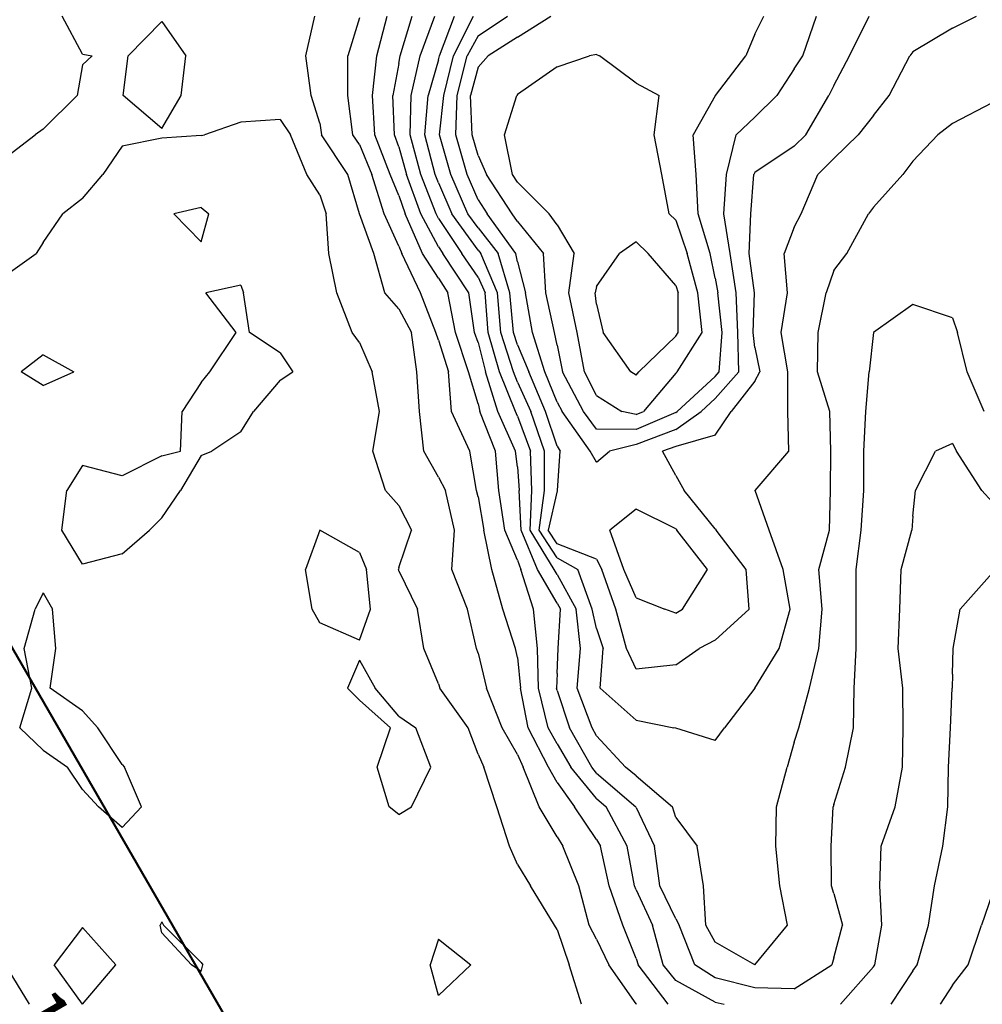
# Model space of a CAD drawing. Extents: x 1662925 to 1685327, y 226806 to 241324.
# Drawn here: x 1670385 to 1670994, y 235875 to 236498 of the extents above; entities that cross this region are included whole.
import ezdxf

# ---------------------------------------------------------------- set-up
doc = ezdxf.new("R2010")
doc.units = 0
doc.header["$LTSCALE"] = 200
doc.header["$MEASUREMENT"] = 0
for name, color, linetype in [('1088.000000', 246, 'CONTINUOUS'), ('1090.000000', 242, 'CONTINUOUS'), ('1092.000000', 236, 'CONTINUOUS'), ('1094.000000', 232, 'CONTINUOUS'), ('1096.000000', 226, 'CONTINUOUS'), ('1098.000000', 222, 'CONTINUOUS'), ('1100.000000', 216, 'CONTINUOUS'), ('1102.000000', 212, 'CONTINUOUS'), ('1104.000000', 206, 'CONTINUOUS'), ('1106.000000', 202, 'CONTINUOUS'), ('1108.000000', 196, 'CONTINUOUS'), ('1110.000000', 192, 'CONTINUOUS'), ('1112.000000', 186, 'CONTINUOUS')]:
    doc.layers.add(name, color=color, linetype=linetype)
doc.layers.add('STRTROW', color=1, linetype='CONTINUOUS', lineweight=40)
doc.layers.add('T_ACRE', color=50, linetype='CONTINUOUS', lineweight=40)
doc.styles.add('S6', font='romans.shx', dxfattribs={"height": 35})

msp = doc.modelspace()

# ---------------------------------------------------------------- linework, layer by layer
at = {"layer": '1088.000000'}
for p, q in [((1670500, 236379.1, 1088), (1670482.74, 236375, 1088)), ((1670500, 236379.1, 1088), (1670504.73, 236375, 1088)), ((1670500, 236357.25, 1088), (1670482.74, 236375, 1088)), ((1670500, 236357.25, 1088), (1670504.73, 236375, 1088)), ((1670525, 236330, 1088), (1670502.88, 236325, 1088)), ((1670525, 236330, 1088), (1670526.75, 236325, 1088)), ((1670522.14, 236300, 1088), (1670502.88, 236325, 1088)), ((1670530.45, 236300, 1088), (1670526.75, 236325, 1088)), ((1670505.38, 236275, 1088), (1670522.14, 236300, 1088)), ((1670550, 236287.21, 1088), (1670530.45, 236300, 1088)), ((1670400, 236285.82, 1088), (1670386.22, 236275, 1088)), ((1670400, 236285.82, 1088), (1670419.45, 236275, 1088)), ((1670550, 236287.21, 1088), (1670557.86, 236275, 1088)), ((1670400, 236266.54, 1088), (1670386.22, 236275, 1088)), ((1670400, 236266.54, 1088), (1670419.45, 236275, 1088)), ((1670500, 236268.25, 1088), (1670505.38, 236275, 1088)), ((1670550, 236269.73, 1088), (1670557.86, 236275, 1088)), ((1670500, 236268.25, 1088), (1670487.99, 236250, 1088)), ((1670550, 236269.73, 1088), (1670533.08, 236250, 1088)), ((1670486.97, 236225, 1088), (1670487.99, 236250, 1088)), ((1670525, 236237.19, 1088), (1670533.08, 236250, 1088)), ((1670525, 236237.19, 1088), (1670506.65, 236225, 1088)), ((1670475, 236222.07, 1088), (1670486.97, 236225, 1088)), ((1670500, 236222.08, 1088), (1670506.65, 236225, 1088)), ((1670475, 236222.07, 1088), (1670450, 236209.28, 1088)), ((1670500, 236222.08, 1088), (1670486.94, 236200, 1088)), ((1670425, 236215.92, 1088), (1670415.04, 236200, 1088)), ((1670450, 236209.28, 1088), (1670425, 236215.92, 1088)), ((1670411.94, 236175, 1088), (1670415.04, 236200, 1088)), ((1670475, 236182.71, 1088), (1670486.94, 236200, 1088)), ((1670475, 236182.71, 1088), (1670467.34, 236175, 1088)), ((1670425, 236153.42, 1088), (1670411.94, 236175, 1088)), ((1670450, 236159.87, 1088), (1670467.34, 236175, 1088)), ((1670575, 236174.97, 1088), (1670565.93, 236150, 1088)), ((1670600, 236160.9, 1088), (1670575, 236174.97, 1088)), ((1670600, 236160.9, 1088), (1670604.52, 236150, 1088)), ((1670450, 236159.87, 1088), (1670425, 236153.42, 1088)), ((1670570.05, 236125, 1088), (1670565.93, 236150, 1088)), ((1670607.03, 236125, 1088), (1670604.52, 236150, 1088)), ((1670400, 236135.25, 1088), (1670394.94, 236125, 1088)), ((1670400, 236135.25, 1088), (1670406, 236125, 1088)), ((1670388.09, 236100, 1088), (1670394.94, 236125, 1088)), ((1670407.96, 236100, 1088), (1670406, 236125, 1088)), ((1670575, 236116.4, 1088), (1670570.05, 236125, 1088)), ((1670600, 236105.38, 1088), (1670607.03, 236125, 1088)), ((1670600, 236105.38, 1088), (1670575, 236116.4, 1088)), ((1670392.84, 236075, 1088), (1670388.09, 236100, 1088)), ((1670404.38, 236075, 1088), (1670407.96, 236100, 1088)), ((1670600, 236092.62, 1088), (1670592.37, 236075, 1088)), ((1670600, 236092.62, 1088), (1670609.96, 236075, 1088)), ((1670385.37, 236050, 1088), (1670392.84, 236075, 1088)), ((1670425, 236060.63, 1088), (1670404.38, 236075, 1088)), ((1670600, 236067.31, 1088), (1670592.37, 236075, 1088)), ((1670625, 236057.29, 1088), (1670609.96, 236075, 1088)), ((1670600, 236067.31, 1088), (1670619.59, 236050, 1088)), ((1670425, 236060.63, 1088), (1670434.61, 236050, 1088)), ((1670625, 236057.29, 1088), (1670635.66, 236050, 1088)), ((1670400, 236035.71, 1088), (1670385.37, 236050, 1088)), ((1670450, 236026.7, 1088), (1670434.61, 236050, 1088)), ((1670611.23, 236025, 1088), (1670619.59, 236050, 1088)), ((1670645.18, 236025, 1088), (1670635.66, 236050, 1088)), ((1670400, 236035.71, 1088), (1670415.42, 236025, 1088)), ((1670425, 236010.79, 1088), (1670415.42, 236025, 1088)), ((1670450, 236026.7, 1088), (1670451.53, 236025, 1088)), ((1670462.12, 236000, 1088), (1670451.53, 236025, 1088)), ((1670618.74, 236000, 1088), (1670611.23, 236025, 1088)), ((1670633.04, 236000, 1088), (1670645.18, 236025, 1088)), ((1670425, 236010.79, 1088), (1670434.98, 236000, 1088)), ((1670450, 235986.77, 1088), (1670434.98, 236000, 1088)), ((1670450, 235986.77, 1088), (1670462.12, 236000, 1088)), ((1670625, 235995.03, 1088), (1670618.74, 236000, 1088)), ((1670625, 235995.03, 1088), (1670633.04, 236000, 1088)), ((1670475, 235927.21, 1088), (1670474.07, 235925, 1088)), ((1670475, 235920.14, 1088), (1670474.07, 235925, 1088)), ((1670475, 235927.21, 1088), (1670476.15, 235925, 1088)), ((1670500, 235901.56, 1088), (1670476.15, 235925, 1088)), ((1670425, 235923.67, 1088), (1670406.91, 235900, 1088)), ((1670425, 235923.67, 1088), (1670445.99, 235900, 1088)), ((1670475, 235920.14, 1088), (1670493.74, 235900, 1088)), ((1670650, 235916.13, 1088), (1670644.69, 235900, 1088)), ((1670650, 235916.13, 1088), (1670670.49, 235900, 1088)), ((1670425, 235875.02, 1088), (1670406.91, 235900, 1088)), ((1670425, 235875.02, 1088), (1670445.99, 235900, 1088)), ((1670500, 235895.83, 1088), (1670493.74, 235900, 1088)), ((1670500, 235901.56, 1088), (1670501.06, 235900, 1088)), ((1670500, 235895.83, 1088), (1670501.06, 235900, 1088)), ((1670650, 235880.48, 1088), (1670644.69, 235900, 1088)), ((1670650, 235880.48, 1088), (1670670.49, 235900, 1088))]:
    msp.add_line(p, q, dxfattribs=at)
at = {"layer": '1090.000000'}
for p, q in [((1670425, 236476.06, 1090), (1670412.08, 236500, 1090)), ((1670475, 236496.68, 1090), (1670453.8, 236475, 1090)), ((1670475, 236496.68, 1090), (1670490.17, 236475, 1090)), ((1670425, 236476.06, 1090), (1670430.95, 236475, 1090)), ((1670425, 236469.26, 1090), (1670430.95, 236475, 1090)), ((1670450.56, 236450, 1090), (1670453.8, 236475, 1090)), ((1670487.37, 236450, 1090), (1670490.17, 236475, 1090)), ((1670425, 236469.26, 1090), (1670421.58, 236450, 1090)), ((1670400, 236428.54, 1090), (1670421.58, 236450, 1090)), ((1670475, 236429.08, 1090), (1670450.56, 236450, 1090)), ((1670475, 236429.08, 1090), (1670487.37, 236450, 1090)), ((1670400, 236428.54, 1090), (1670394.95, 236425, 1090)), ((1670525, 236433.06, 1090), (1670502.01, 236425, 1090)), ((1670550, 236434.64, 1090), (1670525, 236433.06, 1090)), ((1670550, 236434.64, 1090), (1670556.43, 236425, 1090)), ((1670375, 236409.59, 1090), (1670394.95, 236425, 1090)), ((1670475, 236422.92, 1090), (1670450, 236417.88, 1090)), ((1670500, 236424.58, 1090), (1670475, 236422.92, 1090)), ((1670500, 236424.58, 1090), (1670502.01, 236425, 1090)), ((1670566.78, 236400, 1090), (1670556.43, 236425, 1090)), ((1670450, 236417.88, 1090), (1670437.7, 236400, 1090)), ((1670425, 236384.82, 1090), (1670437.7, 236400, 1090)), ((1670575, 236387.09, 1090), (1670566.78, 236400, 1090)), ((1670575, 236387.09, 1090), (1670578.92, 236375, 1090)), ((1670425, 236384.82, 1090), (1670412.48, 236375, 1090)), ((1670400, 236356.84, 1090), (1670412.48, 236375, 1090)), ((1670580.72, 236350, 1090), (1670578.92, 236375, 1090)), ((1670400, 236356.84, 1090), (1670395.67, 236350, 1090)), ((1670375, 236335.16, 1090), (1670395.67, 236350, 1090)), ((1670585.8, 236325, 1090), (1670580.72, 236350, 1090)), ((1670595.47, 236300, 1090), (1670585.8, 236325, 1090)), ((1670600, 236293.67, 1090), (1670595.47, 236300, 1090)), ((1670600, 236293.67, 1090), (1670608.03, 236275, 1090)), ((1670612.71, 236250, 1090), (1670608.03, 236275, 1090)), ((1670608.49, 236225, 1090), (1670612.71, 236250, 1090)), ((1670616.47, 236200, 1090), (1670608.49, 236225, 1090)), ((1670625, 236190.58, 1090), (1670616.47, 236200, 1090)), ((1670625, 236190.58, 1090), (1670632.88, 236175, 1090)), ((1670625, 236151.25, 1090), (1670632.88, 236175, 1090)), ((1670625, 236151.25, 1090), (1670624.75, 236150, 1090)), ((1670625, 236149.14, 1090), (1670624.75, 236150, 1090)), ((1670625, 236149.14, 1090), (1670636.73, 236125, 1090)), ((1670640.64, 236100, 1090), (1670636.73, 236125, 1090)), ((1670650, 236077.63, 1090), (1670640.64, 236100, 1090)), ((1670650, 236077.63, 1090), (1670650.87, 236075, 1090)), ((1670668.83, 236050, 1090), (1670650.87, 236075, 1090)), ((1670675, 236033.17, 1090), (1670668.83, 236050, 1090)), ((1670675, 236033.17, 1090), (1670678.73, 236025, 1090)), ((1670686.86, 236000, 1090), (1670678.73, 236025, 1090)), ((1670694.89, 235975, 1090), (1670686.86, 236000, 1090)), ((1670700, 235963.49, 1090), (1670694.89, 235975, 1090)), ((1670700, 235963.49, 1090), (1670708.24, 235950, 1090)), ((1670723.44, 235925, 1090), (1670708.24, 235950, 1090)), ((1670725, 235922.37, 1090), (1670723.44, 235925, 1090)), ((1670725, 235922.37, 1090), (1670732.64, 235900, 1090)), ((1670391.39, 235875, 1090), (1670376.19, 235900, 1090)), ((1670740.42, 235875, 1090), (1670732.64, 235900, 1090))]:
    msp.add_line(p, q, dxfattribs=at)
at = {"layer": '1092.000000'}
for p, q in [((1670566.14, 236475, 1092), (1670571.86, 236500, 1092)), ((1670569.55, 236450, 1092), (1670566.14, 236475, 1092)), ((1670575, 236432.44, 1092), (1670569.55, 236450, 1092)), ((1670575, 236432.44, 1092), (1670576.11, 236425, 1092)), ((1670592.6, 236400, 1092), (1670576.11, 236425, 1092)), ((1670600, 236375.06, 1092), (1670592.6, 236400, 1092)), ((1670600, 236375.06, 1092), (1670600.01, 236375, 1092)), ((1670609.11, 236350, 1092), (1670600.01, 236375, 1092)), ((1670616.1, 236325, 1092), (1670609.11, 236350, 1092)), ((1670625, 236314.88, 1092), (1670616.1, 236325, 1092)), ((1670625, 236314.88, 1092), (1670632.95, 236300, 1092)), ((1670636.27, 236275, 1092), (1670632.95, 236300, 1092)), ((1670637.96, 236250, 1092), (1670636.27, 236275, 1092)), ((1670640.74, 236225, 1092), (1670637.96, 236250, 1092)), ((1670650, 236208.39, 1092), (1670640.74, 236225, 1092)), ((1670650, 236208.39, 1092), (1670654.4, 236200, 1092)), ((1670660.17, 236175, 1092), (1670654.4, 236200, 1092)), ((1670658.4, 236150, 1092), (1670660.17, 236175, 1092)), ((1670668.37, 236125, 1092), (1670658.4, 236150, 1092)), ((1670674.1, 236100, 1092), (1670668.37, 236125, 1092)), ((1670675, 236097.22, 1092), (1670674.1, 236100, 1092)), ((1670675, 236097.22, 1092), (1670680.39, 236075, 1092)), ((1670690.19, 236050, 1092), (1670680.39, 236075, 1092)), ((1670700, 236033.06, 1092), (1670690.19, 236050, 1092)), ((1670700, 236033.06, 1092), (1670703.55, 236025, 1092)), ((1670713.6, 236000, 1092), (1670703.55, 236025, 1092)), ((1670725, 235980.88, 1092), (1670713.6, 236000, 1092)), ((1670725, 235980.88, 1092), (1670728.57, 235975, 1092)), ((1670738.76, 235950, 1092), (1670728.57, 235975, 1092)), ((1670745.2, 235925, 1092), (1670738.76, 235950, 1092)), ((1671000, 235944.6, 1092), (1670993.35, 235925, 1092)), ((1670750, 235916.13, 1092), (1670745.2, 235925, 1092)), ((1670984.92, 235900, 1092), (1670993.35, 235925, 1092)), ((1670750, 235916.13, 1092), (1670757.78, 235900, 1092)), ((1670775, 235875.33, 1092), (1670757.78, 235900, 1092)), ((1670975, 235887.03, 1092), (1670984.92, 235900, 1092)), ((1670975, 235887.03, 1092), (1670967.31, 235875, 1092)), ((1670775, 235875.33, 1092), (1670775.25, 235875, 1092))]:
    msp.add_line(p, q, dxfattribs=at)
at = {"layer": '1094.000000'}
for p, q in [((1670600, 236499.04, 1094), (1670592.76, 236475, 1094)), ((1670592.67, 236450, 1094), (1670592.76, 236475, 1094)), ((1670595.76, 236425, 1094), (1670592.67, 236450, 1094)), ((1670600, 236418.86, 1094), (1670595.76, 236425, 1094)), ((1670600, 236418.86, 1094), (1670607.78, 236400, 1094)), ((1670615.73, 236375, 1094), (1670607.78, 236400, 1094)), ((1670625, 236354.59, 1094), (1670615.73, 236375, 1094)), ((1670625, 236354.59, 1094), (1670626.75, 236350, 1094)), ((1670638.53, 236325, 1094), (1670626.75, 236350, 1094)), ((1670648.23, 236300, 1094), (1670638.53, 236325, 1094)), ((1670650, 236295.22, 1094), (1670648.23, 236300, 1094)), ((1670650, 236295.22, 1094), (1670656.25, 236275, 1094)), ((1670658.33, 236250, 1094), (1670656.25, 236275, 1094)), ((1670669.86, 236225, 1094), (1670658.33, 236250, 1094)), ((1670673.94, 236200, 1094), (1670669.86, 236225, 1094)), ((1670675, 236195.97, 1094), (1670673.94, 236200, 1094)), ((1670675, 236195.97, 1094), (1670678.74, 236175, 1094)), ((1670683.81, 236150, 1094), (1670678.74, 236175, 1094)), ((1670690.6, 236125, 1094), (1670683.81, 236150, 1094)), ((1671000, 236147.7, 1094), (1670979.93, 236125, 1094)), ((1670698.78, 236100, 1094), (1670690.6, 236125, 1094)), ((1670975.37, 236100, 1094), (1670979.93, 236125, 1094)), ((1670700, 236094.33, 1094), (1670698.78, 236100, 1094)), ((1670975, 236083.88, 1094), (1670975.37, 236100, 1094)), ((1670700, 236094.33, 1094), (1670701.93, 236075, 1094)), ((1670975, 236083.88, 1094), (1670974.9, 236075, 1094)), ((1670706.73, 236050, 1094), (1670701.93, 236075, 1094)), ((1670973.72, 236050, 1094), (1670974.9, 236075, 1094)), ((1670719.65, 236025, 1094), (1670706.73, 236050, 1094)), ((1670972.52, 236025, 1094), (1670973.72, 236050, 1094)), ((1670725, 236015.42, 1094), (1670719.65, 236025, 1094)), ((1670972.06, 236000, 1094), (1670972.52, 236025, 1094)), ((1670725, 236015.42, 1094), (1670736, 236000, 1094)), ((1670750, 235979.32, 1094), (1670736, 236000, 1094)), ((1670968.89, 235975, 1094), (1670972.06, 236000, 1094)), ((1670750, 235979.32, 1094), (1670752.41, 235975, 1094)), ((1670757.99, 235950, 1094), (1670752.41, 235975, 1094)), ((1670963.62, 235950, 1094), (1670968.89, 235975, 1094)), ((1670766.66, 235925, 1094), (1670757.99, 235950, 1094)), ((1670959.76, 235925, 1094), (1670963.62, 235950, 1094)), ((1670775, 235904, 1094), (1670766.66, 235925, 1094)), ((1670952.62, 235900, 1094), (1670959.76, 235925, 1094)), ((1670775, 235904, 1094), (1670776.16, 235900, 1094)), ((1670795.26, 235875, 1094), (1670776.16, 235900, 1094)), ((1670950, 235896.22, 1094), (1670952.62, 235900, 1094)), ((1670950, 235896.22, 1094), (1670936.06, 235875, 1094))]:
    msp.add_line(p, q, dxfattribs=at)
at = {"layer": '1096.000000'}
for p, q in [((1670610.92, 236475, 1096), (1670617.62, 236500, 1096)), ((1670608.29, 236450, 1096), (1670610.92, 236475, 1096)), ((1670609.71, 236425, 1096), (1670608.29, 236450, 1096)), ((1670619.52, 236400, 1096), (1670609.71, 236425, 1096)), ((1670625, 236386.69, 1096), (1670619.52, 236400, 1096)), ((1670625, 236386.69, 1096), (1670629, 236375, 1096)), ((1670639.94, 236350, 1096), (1670629, 236375, 1096)), ((1670650, 236334.31, 1096), (1670639.94, 236350, 1096)), ((1670650, 236334.31, 1096), (1670656, 236325, 1096)), ((1670660.7, 236300, 1096), (1670656, 236325, 1096)), ((1670668.99, 236275, 1096), (1670660.7, 236300, 1096)), ((1670675, 236254.77, 1096), (1670668.99, 236275, 1096)), ((1670675, 236254.77, 1096), (1670676.24, 236250, 1096)), ((1670685.98, 236225, 1096), (1670676.24, 236250, 1096)), ((1670975, 236229.71, 1096), (1670964.27, 236225, 1096)), ((1670975, 236229.71, 1096), (1670977.64, 236225, 1096)), ((1670688.09, 236200, 1096), (1670685.98, 236225, 1096)), ((1670951.54, 236200, 1096), (1670964.27, 236225, 1096)), ((1670993.61, 236200, 1096), (1670977.64, 236225, 1096)), ((1670691.99, 236175, 1096), (1670688.09, 236200, 1096)), ((1670950, 236183.9, 1096), (1670951.54, 236200, 1096)), ((1671000, 236192.97, 1096), (1670993.61, 236200, 1096)), ((1670950, 236183.9, 1096), (1670949.28, 236175, 1096)), ((1670700, 236155.97, 1096), (1670691.99, 236175, 1096)), ((1670942.57, 236150, 1096), (1670949.28, 236175, 1096)), ((1670700, 236155.97, 1096), (1670702.01, 236150, 1096)), ((1670710.03, 236125, 1096), (1670702.01, 236150, 1096)), ((1670941.63, 236125, 1096), (1670942.57, 236150, 1096)), ((1670712.53, 236100, 1096), (1670710.03, 236125, 1096)), ((1670940.58, 236100, 1096), (1670941.63, 236125, 1096)), ((1670713.28, 236075, 1096), (1670712.53, 236100, 1096)), ((1670943.67, 236075, 1096), (1670940.58, 236100, 1096)), ((1670719.29, 236050, 1096), (1670713.28, 236075, 1096)), ((1670943.88, 236050, 1096), (1670943.67, 236075, 1096)), ((1670725, 236039.88, 1096), (1670719.29, 236050, 1096)), ((1670943.32, 236025, 1096), (1670943.88, 236050, 1096)), ((1670725, 236039.88, 1096), (1670733.79, 236025, 1096)), ((1670750, 236005.15, 1096), (1670733.79, 236025, 1096)), ((1670938.79, 236000, 1096), (1670943.32, 236025, 1096)), ((1670750, 236005.15, 1096), (1670756, 236000, 1096)), ((1670769.32, 235975, 1096), (1670756, 236000, 1096)), ((1670929.84, 235975, 1096), (1670938.79, 236000, 1096)), ((1670773.87, 235950, 1096), (1670769.32, 235975, 1096)), ((1670929.03, 235950, 1096), (1670929.84, 235975, 1096)), ((1670775, 235947.4, 1096), (1670773.87, 235950, 1096)), ((1670930.23, 235925, 1096), (1670929.03, 235950, 1096)), ((1670775, 235947.4, 1096), (1670785.32, 235925, 1096)), ((1670791.98, 235900, 1096), (1670785.32, 235925, 1096)), ((1670925.92, 235900, 1096), (1670930.23, 235925, 1096)), ((1670800, 235890.02, 1096), (1670791.98, 235900, 1096)), ((1670925, 235898.64, 1096), (1670925.92, 235900, 1096)), ((1670925, 235898.64, 1096), (1670904.23, 235875, 1096)), ((1670825, 235876.26, 1096), (1670800, 235890.02, 1096)), ((1670825, 235876.26, 1096), (1670830.54, 235875, 1096))]:
    msp.add_line(p, q, dxfattribs=at)
at = {"layer": '1098.000000'}
for p, q in [((1670625.87, 236475, 1098), (1670633.33, 236500, 1098)), ((1670625, 236470.17, 1098), (1670625.87, 236475, 1098)), ((1670625, 236470.17, 1098), (1670621.22, 236450, 1098)), ((1670622.09, 236425, 1098), (1670621.22, 236450, 1098)), ((1670625, 236417.35, 1098), (1670622.09, 236425, 1098)), ((1670625, 236417.35, 1098), (1670629.82, 236400, 1098)), ((1670638.74, 236375, 1098), (1670629.82, 236400, 1098)), ((1670650, 236354.25, 1098), (1670638.74, 236375, 1098)), ((1670650, 236354.25, 1098), (1670652.85, 236350, 1098)), ((1670669.25, 236325, 1098), (1670652.85, 236350, 1098)), ((1670672.79, 236300, 1098), (1670669.25, 236325, 1098)), ((1670950, 236317.79, 1098), (1670925.01, 236300, 1098)), ((1670975, 236309.34, 1098), (1670950, 236317.79, 1098)), ((1670975, 236309.34, 1098), (1670978.22, 236300, 1098)), ((1670675, 236293.59, 1098), (1670672.79, 236300, 1098)), ((1670925, 236299.94, 1098), (1670922.29, 236275, 1098)), ((1670925, 236299.94, 1098), (1670925.01, 236300, 1098)), ((1670984.24, 236275, 1098), (1670978.22, 236300, 1098)), ((1670675, 236293.59, 1098), (1670679.67, 236275, 1098)), ((1670687.43, 236250, 1098), (1670679.67, 236275, 1098)), ((1670920.14, 236250, 1098), (1670922.29, 236275, 1098)), ((1670995.1, 236250, 1098), (1670984.24, 236275, 1098)), ((1670698.79, 236225, 1098), (1670687.43, 236250, 1098)), ((1670918.99, 236225, 1098), (1670920.14, 236250, 1098)), ((1670700, 236214.93, 1098), (1670698.79, 236225, 1098)), ((1670918.91, 236200, 1098), (1670918.99, 236225, 1098)), ((1670700, 236214.93, 1098), (1670701.12, 236200, 1098)), ((1670702.26, 236175, 1098), (1670701.12, 236200, 1098)), ((1670917.28, 236175, 1098), (1670918.91, 236200, 1098)), ((1670712.59, 236150, 1098), (1670702.26, 236175, 1098)), ((1670914.18, 236150, 1098), (1670917.28, 236175, 1098)), ((1670725, 236128.78, 1098), (1670712.59, 236150, 1098)), ((1670914.01, 236125, 1098), (1670914.18, 236150, 1098)), ((1670725, 236128.78, 1098), (1670727.1, 236125, 1098)), ((1670725.76, 236100, 1098), (1670727.1, 236125, 1098)), ((1670914.01, 236100, 1098), (1670914.01, 236125, 1098)), ((1670725, 236084.3, 1098), (1670725.76, 236100, 1098)), ((1670912.86, 236075, 1098), (1670914.01, 236100, 1098)), ((1670725, 236084.3, 1098), (1670724.64, 236075, 1098)), ((1670725, 236073.62, 1098), (1670724.64, 236075, 1098)), ((1670725, 236073.62, 1098), (1670732.81, 236050, 1098)), ((1670912.45, 236050, 1098), (1670912.86, 236075, 1098)), ((1670746.94, 236025, 1098), (1670732.81, 236050, 1098)), ((1670907.28, 236025, 1098), (1670912.45, 236050, 1098)), ((1670750, 236021.26, 1098), (1670746.94, 236025, 1098)), ((1670900, 236001.31, 1098), (1670907.28, 236025, 1098)), ((1670750, 236021.26, 1098), (1670774.8, 236000, 1098)), ((1670775, 235999.61, 1098), (1670774.8, 236000, 1098)), ((1670775, 235999.61, 1098), (1670786.67, 235975, 1098)), ((1670898.27, 235975, 1098), (1670899.61, 236000, 1098)), ((1670900, 236001.31, 1098), (1670899.61, 236000, 1098)), ((1670789.88, 235950, 1098), (1670786.67, 235975, 1098)), ((1670898.51, 235950, 1098), (1670898.27, 235975, 1098)), ((1670800, 235929.17, 1098), (1670789.88, 235950, 1098)), ((1670900, 235945.18, 1098), (1670898.51, 235950, 1098)), ((1670900, 235945.18, 1098), (1670905.41, 235925, 1098)), ((1670800, 235929.17, 1098), (1670802.14, 235925, 1098)), ((1670812, 235900, 1098), (1670802.14, 235925, 1098)), ((1670900, 235904.5, 1098), (1670905.41, 235925, 1098)), ((1670825, 235891.74, 1098), (1670812, 235900, 1098)), ((1670875, 235884.87, 1098), (1670898.62, 235900, 1098)), ((1670900, 235904.5, 1098), (1670898.62, 235900, 1098)), ((1670850, 235885.42, 1098), (1670825, 235891.74, 1098)), ((1670875, 235884.87, 1098), (1670850, 235885.42, 1098))]:
    msp.add_line(p, q, dxfattribs=at)
at = {"layer": '1100.000000'}
for p, q in [((1670638.37, 236475, 1100), (1670647.79, 236500, 1100)), ((1670632.67, 236450, 1100), (1670638.37, 236475, 1100)), ((1670632.08, 236425, 1100), (1670632.67, 236450, 1100)), ((1671000, 236445.26, 1100), (1670975, 236432.18, 1100)), ((1670975, 236432.18, 1100), (1670965.7, 236425, 1100)), ((1670638.86, 236400, 1100), (1670632.08, 236425, 1100)), ((1670950, 236408.32, 1100), (1670965.7, 236425, 1100)), ((1670950, 236408.32, 1100), (1670943.57, 236400, 1100)), ((1670648.48, 236375, 1100), (1670638.86, 236400, 1100)), ((1670925, 236379.24, 1100), (1670943.57, 236400, 1100)), ((1670925, 236379.24, 1100), (1670921.83, 236375, 1100)), ((1670650, 236372.19, 1100), (1670648.48, 236375, 1100)), ((1670908.18, 236350, 1100), (1670921.83, 236375, 1100)), ((1670650, 236372.19, 1100), (1670664.84, 236350, 1100)), ((1670675, 236335.02, 1100), (1670664.84, 236350, 1100)), ((1670900, 236339.18, 1100), (1670908.18, 236350, 1100)), ((1670900, 236339.18, 1100), (1670895.23, 236325, 1100)), ((1670675, 236335.02, 1100), (1670679.46, 236325, 1100)), ((1670681.51, 236300, 1100), (1670679.46, 236325, 1100)), ((1670890.08, 236300, 1100), (1670895.23, 236325, 1100)), ((1670688.52, 236275, 1100), (1670681.51, 236300, 1100)), ((1670889.61, 236275, 1100), (1670890.08, 236300, 1100)), ((1670698.62, 236250, 1100), (1670688.52, 236275, 1100)), ((1670897.39, 236250, 1100), (1670889.61, 236275, 1100)), ((1670700, 236247, 1100), (1670698.62, 236250, 1100)), ((1670898.06, 236225, 1100), (1670897.39, 236250, 1100)), ((1670700, 236247, 1100), (1670708.08, 236225, 1100)), ((1670709.09, 236200, 1100), (1670708.08, 236225, 1100)), ((1670897.82, 236200, 1100), (1670898.06, 236225, 1100)), ((1670707.96, 236175, 1100), (1670709.09, 236200, 1100)), ((1670897.18, 236175, 1100), (1670897.82, 236200, 1100)), ((1670723.18, 236150, 1100), (1670707.96, 236175, 1100)), ((1670890.43, 236150, 1100), (1670897.18, 236175, 1100)), ((1670725, 236146.89, 1100), (1670723.18, 236150, 1100)), ((1670892.51, 236125, 1100), (1670890.43, 236150, 1100)), ((1670725, 236146.89, 1100), (1670737.15, 236125, 1100)), ((1670739.9, 236100, 1100), (1670737.15, 236125, 1100)), ((1670890.41, 236100, 1100), (1670892.51, 236125, 1100)), ((1670737.7, 236075, 1100), (1670739.9, 236100, 1100)), ((1670884.64, 236075, 1100), (1670890.41, 236100, 1100)), ((1670747.13, 236050, 1100), (1670737.7, 236075, 1100)), ((1670877.87, 236050, 1100), (1670884.64, 236075, 1100)), ((1670750, 236044.82, 1100), (1670747.13, 236050, 1100)), ((1670875, 236040.8, 1100), (1670877.87, 236050, 1100)), ((1670750, 236044.82, 1100), (1670768.31, 236025, 1100)), ((1670875, 236040.8, 1100), (1670870.47, 236025, 1100)), ((1670775, 236019.48, 1100), (1670768.31, 236025, 1100)), ((1670863.63, 236000, 1100), (1670870.47, 236025, 1100)), ((1670775, 236019.48, 1100), (1670797.87, 236000, 1100)), ((1670800, 235993.09, 1100), (1670797.87, 236000, 1100)), ((1670863.36, 235975, 1100), (1670863.63, 236000, 1100)), ((1670800, 235993.09, 1100), (1670813.53, 235975, 1100)), ((1670817.62, 235950, 1100), (1670813.53, 235975, 1100)), ((1670865.91, 235950, 1100), (1670863.36, 235975, 1100)), ((1670819.05, 235925, 1100), (1670817.62, 235950, 1100)), ((1670870.73, 235925, 1100), (1670865.91, 235950, 1100)), ((1670825, 235914.25, 1100), (1670819.05, 235925, 1100)), ((1670850, 235900.08, 1100), (1670870.73, 235925, 1100)), ((1670850, 235900.08, 1100), (1670825, 235914.25, 1100))]:
    msp.add_line(p, q, dxfattribs=at)
at = {"layer": '1102.000000'}
for p, q in [((1670650.61, 236475, 1102), (1670660.14, 236500, 1102)), ((1670975, 236492.55, 1102), (1670990.26, 236500, 1102)), ((1670975, 236492.55, 1102), (1670950, 236477.58, 1102)), ((1670650, 236472.41, 1102), (1670643.52, 236450, 1102)), ((1670650, 236472.41, 1102), (1670650.61, 236475, 1102)), ((1670934.91, 236450, 1102), (1670948.01, 236475, 1102)), ((1670950, 236477.58, 1102), (1670948.01, 236475, 1102)), ((1670641.33, 236425, 1102), (1670643.52, 236450, 1102)), ((1670925, 236437.32, 1102), (1670934.91, 236450, 1102)), ((1670925, 236437.32, 1102), (1670915.39, 236425, 1102)), ((1670647.9, 236400, 1102), (1670641.33, 236425, 1102)), ((1670900, 236410, 1102), (1670915.39, 236425, 1102)), ((1670900, 236410, 1102), (1670889.8, 236400, 1102)), ((1670650, 236394.6, 1102), (1670647.9, 236400, 1102)), ((1670879.23, 236375, 1102), (1670889.8, 236400, 1102)), ((1670650, 236394.6, 1102), (1670658.53, 236375, 1102)), ((1670675, 236352.15, 1102), (1670658.53, 236375, 1102)), ((1670875, 236366.67, 1102), (1670879.23, 236375, 1102)), ((1670875, 236366.67, 1102), (1670868.55, 236350, 1102)), ((1670675, 236352.15, 1102), (1670676.7, 236350, 1102)), ((1670687.34, 236325, 1102), (1670676.7, 236350, 1102)), ((1670870.78, 236325, 1102), (1670868.55, 236350, 1102)), ((1670689.47, 236300, 1102), (1670687.34, 236325, 1102)), ((1670866.68, 236300, 1102), (1670870.78, 236325, 1102)), ((1670697.37, 236275, 1102), (1670689.47, 236300, 1102)), ((1670870.82, 236275, 1102), (1670866.68, 236300, 1102)), ((1670700, 236268.67, 1102), (1670697.37, 236275, 1102)), ((1670870.92, 236250, 1102), (1670870.82, 236275, 1102)), ((1670700, 236268.67, 1102), (1670708.3, 236250, 1102)), ((1670717, 236225, 1102), (1670708.3, 236250, 1102)), ((1670871.49, 236225, 1102), (1670870.92, 236250, 1102)), ((1670717.07, 236200, 1102), (1670717, 236225, 1102)), ((1670850.18, 236200, 1102), (1670871.49, 236225, 1102)), ((1670713.67, 236175, 1102), (1670717.07, 236200, 1102)), ((1670859.14, 236175, 1102), (1670850.18, 236200, 1102)), ((1670725, 236157.36, 1102), (1670713.67, 236175, 1102)), ((1670868.03, 236150, 1102), (1670859.14, 236175, 1102)), ((1670725, 236157.36, 1102), (1670738.07, 236150, 1102)), ((1670747.21, 236125, 1102), (1670738.07, 236150, 1102)), ((1670872.29, 236125, 1102), (1670868.03, 236150, 1102)), ((1670750, 236112.67, 1102), (1670747.21, 236125, 1102)), ((1670865.44, 236100, 1102), (1670872.29, 236125, 1102)), ((1670750, 236112.67, 1102), (1670754.17, 236100, 1102)), ((1670752.29, 236075, 1102), (1670754.17, 236100, 1102)), ((1670850.03, 236075, 1102), (1670865.44, 236100, 1102)), ((1670775, 236054.75, 1102), (1670752.29, 236075, 1102)), ((1670850, 236074.94, 1102), (1670830.93, 236050, 1102)), ((1670850, 236074.94, 1102), (1670850.03, 236075, 1102)), ((1670775, 236054.75, 1102), (1670798.86, 236050, 1102)), ((1670800, 236049.61, 1102), (1670798.86, 236050, 1102)), ((1670825, 236041.94, 1102), (1670800, 236049.61, 1102)), ((1670825, 236041.94, 1102), (1670830.93, 236050, 1102))]:
    msp.add_line(p, q, dxfattribs=at)
at = {"layer": '1104.000000'}
for p, q in [((1670659.41, 236475, 1104), (1670672.12, 236500, 1104)), ((1670909.88, 236475, 1104), (1670922.38, 236500, 1104)), ((1670653.4, 236450, 1104), (1670659.41, 236475, 1104)), ((1670900, 236456.19, 1104), (1670909.88, 236475, 1104)), ((1670900, 236456.19, 1104), (1670896.79, 236450, 1104)), ((1670650.65, 236425, 1104), (1670653.4, 236450, 1104)), ((1670882.17, 236425, 1104), (1670896.79, 236450, 1104)), ((1670657.87, 236400, 1104), (1670650.65, 236425, 1104)), ((1670875, 236417.94, 1104), (1670882.17, 236425, 1104)), ((1670875, 236417.94, 1104), (1670850, 236401.26, 1104)), ((1670668.64, 236375, 1104), (1670657.87, 236400, 1104)), ((1670847.45, 236375, 1104), (1670849.43, 236400, 1104)), ((1670850, 236401.26, 1104), (1670849.43, 236400, 1104)), ((1670675, 236366.17, 1104), (1670668.64, 236375, 1104)), ((1670846.42, 236350, 1104), (1670847.45, 236375, 1104)), ((1670675, 236366.17, 1104), (1670687.76, 236350, 1104)), ((1670695.22, 236325, 1104), (1670687.76, 236350, 1104)), ((1670849.84, 236325, 1104), (1670846.42, 236350, 1104)), ((1670697.43, 236300, 1104), (1670695.22, 236325, 1104)), ((1670848.92, 236300, 1104), (1670849.84, 236325, 1104)), ((1670700, 236292.14, 1104), (1670697.43, 236300, 1104)), ((1670850, 236290.58, 1104), (1670848.92, 236300, 1104)), ((1670700, 236292.14, 1104), (1670707.14, 236275, 1104)), ((1670850, 236290.58, 1104), (1670853.22, 236275, 1104)), ((1670717.77, 236250, 1104), (1670707.14, 236275, 1104)), ((1670850, 236269.22, 1104), (1670853.22, 236275, 1104)), ((1670850, 236269.22, 1104), (1670835.04, 236250, 1104)), ((1670725, 236227.99, 1104), (1670717.77, 236250, 1104)), ((1670825, 236235.03, 1104), (1670835.04, 236250, 1104)), ((1670825, 236235.03, 1104), (1670800, 236227.97, 1104)), ((1670725, 236227.99, 1104), (1670726.97, 236225, 1104)), ((1670725.34, 236200, 1104), (1670726.97, 236225, 1104)), ((1670800, 236227.97, 1104), (1670791.62, 236225, 1104)), ((1670800, 236209.47, 1104), (1670791.62, 236225, 1104)), ((1670800, 236209.47, 1104), (1670805.45, 236200, 1104)), ((1670725, 236199.84, 1104), (1670719.37, 236175, 1104)), ((1670725, 236199.84, 1104), (1670725.34, 236200, 1104)), ((1670825, 236175.81, 1104), (1670805.45, 236200, 1104)), ((1670725, 236166.24, 1104), (1670719.37, 236175, 1104)), ((1670825, 236175.81, 1104), (1670825.53, 236175, 1104)), ((1670844.47, 236150, 1104), (1670825.53, 236175, 1104)), ((1670750, 236156.54, 1104), (1670725, 236166.24, 1104)), ((1670750, 236156.54, 1104), (1670753.37, 236150, 1104)), ((1670762.05, 236125, 1104), (1670753.37, 236150, 1104)), ((1670846.54, 236125, 1104), (1670844.47, 236150, 1104)), ((1670768.8, 236100, 1104), (1670762.05, 236125, 1104)), ((1670825, 236105.38, 1104), (1670846.54, 236125, 1104)), ((1670825, 236105.38, 1104), (1670814.93, 236100, 1104)), ((1670775, 236086.94, 1104), (1670768.8, 236100, 1104)), ((1670800, 236089.66, 1104), (1670814.93, 236100, 1104)), ((1670800, 236089.66, 1104), (1670775, 236086.94, 1104))]:
    msp.add_line(p, q, dxfattribs=at)
at = {"layer": '1106.000000'}
for p, q in [((1670675, 236487.61, 1106), (1670693.73, 236500, 1106)), ((1670880.28, 236475, 1106), (1670889, 236500, 1106)), ((1670675, 236487.61, 1106), (1670668.2, 236475, 1106)), ((1670661.85, 236450, 1106), (1670668.2, 236475, 1106)), ((1670875, 236466.67, 1106), (1670880.28, 236475, 1106)), ((1670875, 236466.67, 1106), (1670863.85, 236450, 1106)), ((1670660.98, 236425, 1106), (1670661.85, 236450, 1106)), ((1670850, 236436.1, 1106), (1670863.85, 236450, 1106)), ((1670850, 236436.1, 1106), (1670838.18, 236425, 1106)), ((1670668.13, 236400, 1106), (1670660.98, 236425, 1106)), ((1670832.07, 236400, 1106), (1670838.18, 236425, 1106)), ((1670675, 236383.9, 1106), (1670668.13, 236400, 1106)), ((1670830.33, 236375, 1106), (1670832.07, 236400, 1106)), ((1670675, 236383.9, 1106), (1670680.83, 236375, 1106)), ((1670698.81, 236350, 1106), (1670680.83, 236375, 1106)), ((1670834.36, 236350, 1106), (1670830.33, 236375, 1106)), ((1670700, 236344.65, 1106), (1670698.81, 236350, 1106)), ((1670838.19, 236325, 1106), (1670834.36, 236350, 1106)), ((1670700, 236344.65, 1106), (1670705.07, 236325, 1106)), ((1670709.46, 236300, 1106), (1670705.07, 236325, 1106)), ((1670839.19, 236300, 1106), (1670838.19, 236325, 1106)), ((1670717.3, 236275, 1106), (1670709.46, 236300, 1106)), ((1670839.9, 236275, 1106), (1670839.19, 236300, 1106)), ((1670725, 236255.94, 1106), (1670717.3, 236275, 1106)), ((1670825, 236258.24, 1106), (1670839.9, 236275, 1106)), ((1670725, 236255.94, 1106), (1670728.18, 236250, 1106)), ((1670825, 236258.24, 1106), (1670816.08, 236250, 1106)), ((1670745.95, 236225, 1106), (1670728.18, 236250, 1106)), ((1670800, 236238.62, 1106), (1670816.08, 236250, 1106)), ((1670800, 236238.62, 1106), (1670775, 236229.21, 1106)), ((1670775, 236229.21, 1106), (1670758.07, 236225, 1106)), ((1670750, 236217.98, 1106), (1670745.95, 236225, 1106)), ((1670750, 236217.98, 1106), (1670758.07, 236225, 1106)), ((1670775, 236188.16, 1106), (1670758.28, 236175, 1106)), ((1670800, 236175.72, 1106), (1670775, 236188.16, 1106)), ((1670767.19, 236150, 1106), (1670758.28, 236175, 1106)), ((1670800, 236175.72, 1106), (1670800.61, 236175, 1106)), ((1670820.08, 236150, 1106), (1670800.61, 236175, 1106)), ((1670775, 236132.07, 1106), (1670767.19, 236150, 1106)), ((1670804.2, 236125, 1106), (1670820.08, 236150, 1106)), ((1670775, 236132.07, 1106), (1670793.19, 236125, 1106)), ((1670800, 236122.53, 1106), (1670793.19, 236125, 1106)), ((1670800, 236122.53, 1106), (1670804.2, 236125, 1106))]:
    msp.add_line(p, q, dxfattribs=at)
at = {"layer": '1108.000000'}
for p, q in [((1670700, 236486.78, 1108), (1670721.04, 236500, 1108)), ((1670850, 236488.68, 1108), (1670855.75, 236500, 1108)), ((1670700, 236486.78, 1108), (1670681.38, 236475, 1108)), ((1670850, 236488.68, 1108), (1670844.43, 236475, 1108)), ((1670675, 236467.73, 1108), (1670681.38, 236475, 1108)), ((1670825.26, 236450, 1108), (1670844.43, 236475, 1108)), ((1670675, 236467.73, 1108), (1670670.3, 236450, 1108)), ((1670671.3, 236425, 1108), (1670670.3, 236450, 1108)), ((1670825, 236449.76, 1108), (1670810.96, 236425, 1108)), ((1670825, 236449.76, 1108), (1670825.26, 236450, 1108)), ((1670675, 236411.98, 1108), (1670671.3, 236425, 1108)), ((1670812.88, 236400, 1108), (1670810.96, 236425, 1108)), ((1670675, 236411.98, 1108), (1670680.42, 236400, 1108)), ((1670696.57, 236375, 1108), (1670680.42, 236400, 1108)), ((1670814.22, 236375, 1108), (1670812.88, 236400, 1108)), ((1670700, 236370.1, 1108), (1670696.57, 236375, 1108)), ((1670821.73, 236350, 1108), (1670814.22, 236375, 1108)), ((1670700, 236370.1, 1108), (1670716.44, 236350, 1108)), ((1670717.95, 236325, 1108), (1670716.44, 236350, 1108)), ((1670825, 236334.28, 1108), (1670821.73, 236350, 1108)), ((1670825, 236334.28, 1108), (1670826.54, 236325, 1108)), ((1670723.4, 236300, 1108), (1670717.95, 236325, 1108)), ((1670829.45, 236300, 1108), (1670826.54, 236325, 1108)), ((1670725, 236291.96, 1108), (1670723.4, 236300, 1108)), ((1670827.54, 236275, 1108), (1670829.45, 236300, 1108)), ((1670725, 236291.96, 1108), (1670728.38, 236275, 1108)), ((1670741.61, 236250, 1108), (1670728.38, 236275, 1108)), ((1670825, 236272.15, 1108), (1670827.54, 236275, 1108)), ((1670825, 236272.15, 1108), (1670801.02, 236250, 1108)), ((1670750, 236238.93, 1108), (1670741.61, 236250, 1108)), ((1670800, 236249.28, 1108), (1670775, 236238.62, 1108)), ((1670800, 236249.28, 1108), (1670801.02, 236250, 1108)), ((1670775, 236238.62, 1108), (1670750, 236238.93, 1108))]:
    msp.add_line(p, q, dxfattribs=at)
at = {"layer": '1110.000000'}
for p, q in [((1670725, 236467.95, 1110), (1670745.57, 236475, 1110)), ((1670750, 236475.83, 1110), (1670745.57, 236475, 1110)), ((1670750, 236475.83, 1110), (1670751.76, 236475, 1110)), ((1670775, 236457.74, 1110), (1670751.76, 236475, 1110)), ((1670725, 236467.95, 1110), (1670700, 236450.48, 1110)), ((1670775, 236457.74, 1110), (1670789.46, 236450, 1110)), ((1670691.74, 236425, 1110), (1670699.64, 236450, 1110)), ((1670700, 236450.48, 1110), (1670699.64, 236450, 1110)), ((1670786.34, 236425, 1110), (1670789.46, 236450, 1110)), ((1670696.87, 236400, 1110), (1670691.74, 236425, 1110)), ((1670791.15, 236400, 1110), (1670786.34, 236425, 1110)), ((1670700, 236395.11, 1110), (1670696.87, 236400, 1110)), ((1670795.9, 236375, 1110), (1670791.15, 236400, 1110)), ((1670700, 236395.11, 1110), (1670719.9, 236375, 1110)), ((1670725, 236368.18, 1110), (1670719.9, 236375, 1110)), ((1670800, 236371.08, 1110), (1670795.9, 236375, 1110)), ((1670725, 236368.18, 1110), (1670735.82, 236350, 1110)), ((1670800, 236371.08, 1110), (1670807.15, 236350, 1110)), ((1670732.48, 236325, 1110), (1670735.82, 236350, 1110)), ((1670814.08, 236325, 1110), (1670807.15, 236350, 1110)), ((1670737.76, 236300, 1110), (1670732.48, 236325, 1110)), ((1670816.73, 236300, 1110), (1670814.08, 236325, 1110)), ((1670742.36, 236275, 1110), (1670737.76, 236300, 1110)), ((1670800.96, 236275, 1110), (1670816.73, 236300, 1110)), ((1670750, 236260.18, 1110), (1670742.36, 236275, 1110)), ((1670800, 236274.17, 1110), (1670779.6, 236250, 1110)), ((1670800, 236274.17, 1110), (1670800.96, 236275, 1110)), ((1670750, 236260.18, 1110), (1670766.03, 236250, 1110)), ((1670775, 236248.02, 1110), (1670766.03, 236250, 1110)), ((1670775, 236248.02, 1110), (1670779.6, 236250, 1110))]:
    msp.add_line(p, q, dxfattribs=at)
at = {"layer": '1112.000000'}
for p, q in [((1670775, 236357.31, 1112), (1670764.37, 236350, 1112)), ((1670775, 236357.31, 1112), (1670782.57, 236350, 1112)), ((1670750, 236329.18, 1112), (1670764.37, 236350, 1112)), ((1670800, 236329.73, 1112), (1670782.57, 236350, 1112)), ((1670750, 236329.18, 1112), (1670749.01, 236325, 1112)), ((1670800, 236329.73, 1112), (1670801.5, 236325, 1112)), ((1670750, 236317.87, 1112), (1670749.01, 236325, 1112)), ((1670801.48, 236300, 1112), (1670801.5, 236325, 1112)), ((1670750, 236317.87, 1112), (1670754.17, 236300, 1112)), ((1670771.65, 236275, 1112), (1670754.17, 236300, 1112)), ((1670800, 236297.72, 1112), (1670776.69, 236275, 1112)), ((1670800, 236297.72, 1112), (1670801.48, 236300, 1112)), ((1670775, 236272.96, 1112), (1670771.65, 236275, 1112)), ((1670775, 236272.96, 1112), (1670776.69, 236275, 1112))]:
    msp.add_line(p, q, dxfattribs=at)
at = {"layer": 'STRTROW'}
msp.add_lwpolyline([(1669719.41, 237257.72), (1669832.53, 237061.23), (1670013.88, 236744.3), (1670175.45, 236457.44), (1670349.69, 236153.34), (1670523.96, 235852), (1670706.39, 235541.58), (1670923.71, 235180.54)], dxfattribs=at)

# ---------------------------------------------------------------- texts
at = {"layer": 'T_ACRE', "style": 'S6'}
msp.add_text('130.977 AC', height=35.05, rotation=299.95853, dxfattribs=at).set_placement((1670376.61, 235871.37))

doc.saveas('drawing.dxf')
